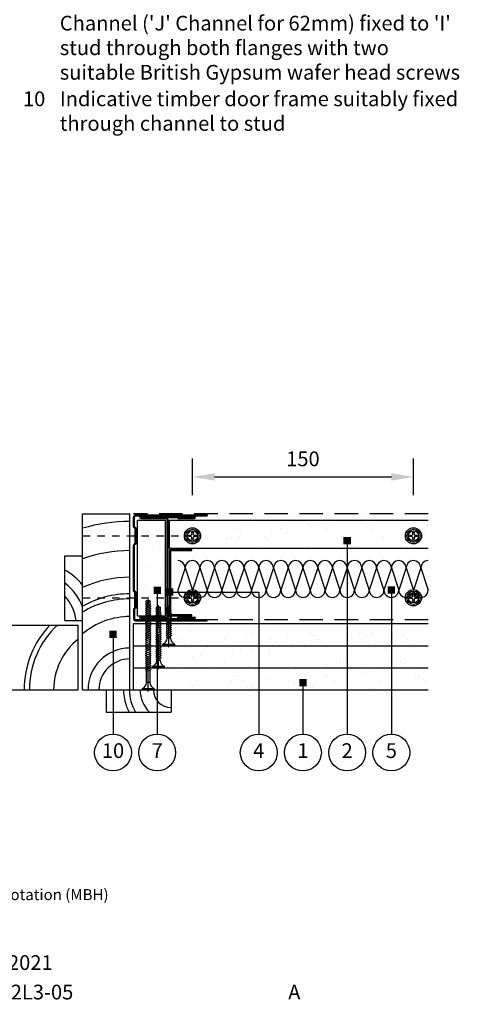
# Model space of a CAD drawing. Extents: x 100 to 971, y 112 to 1412.
# Drawn here: x 673 to 971, y 112 to 780 of the extents above; entities that cross this region are included whole.
import ezdxf
from ezdxf.enums import TextEntityAlignment as Align

# ---------------------------------------------------------------- set-up
doc = ezdxf.new("R2010")
doc.units = 0
doc.header["$LTSCALE"] = 5
doc.header["$MEASUREMENT"] = 0
doc.header["$PDMODE"] = 3
for name, pattern in [('CENTRE2', [28.575, 19.05, -3.175, 3.175, -3.175]), ('HIDDEN2', [4.7625, 3.175, -1.5875]), ('LDOTA', [2, 1, -1])]:
    doc.linetypes.add(name, pattern=pattern)
doc.layers.get('0').update_dxf_attribs({"linetype": 'CONTINUOUS'})
doc.layers.get('Defpoints').update_dxf_attribs({"linetype": 'CONTINUOUS'})
for name, color, linetype in [('British_Gypsum_Accessories', 40, 'CONTINUOUS'), ('British_Gypsum_Dimensions', 253, 'CONTINUOUS'), ('British_Gypsum_Insulation', 45, 'CONTINUOUS'), ('British_Gypsum_Metal_Channels', 6, 'CONTINUOUS'), ('British_Gypsum_Metal_Studs', 4, 'CONTINUOUS'), ('British_Gypsum_Other_Elements', 7, 'CONTINUOUS'), ('British_Gypsum_Plasterboard', 171, 'CONTINUOUS'), ('British_Gypsum_Text', 21, 'CONTINUOUS')]:
    doc.layers.add(name, color=color, linetype=linetype)
doc.styles.add('T1_Arial', font='arial.ttf')
doc.dimstyles.new('BG_Dim1', dxfattribs={"dimscale": 5, "dimtxt": 2, "dimasz": 3, "dimexe": 2.5, "dimexo": 2.5, "dimgap": 1.5, "dimtad": 0, "dimdec": 4, "dimrnd": 1, "dimdsep": 46, "dimtxsty": 'T1_Arial', "dimcen": -3, "dimdle": 1.25, "dimclrd": 256, "dimclre": 256, "dimclrt": 256, "dimadec": 0, "dimazin": 0, "dimtfac": 0.9, "dimtdec": 4, "dimtofl": 0, "dimtmove": 0, "dimatfit": 0, "dimfxl": 1, "dimtvp": 1.2, "dimtolj": 1, "dimtzin": 0, "dimarcsym": 0})
doc.dimstyles.new('BG_Dim2', dxfattribs={"dimscale": 5, "dimtxt": 2, "dimasz": 1, "dimexe": 2.5, "dimexo": 2.5, "dimgap": 1.5, "dimtad": 0, "dimdec": 4, "dimrnd": 1, "dimdsep": 46, "dimtxsty": 'T1_Arial', "dimcen": -3, "dimdle": 1.25, "dimclrd": 256, "dimclre": 256, "dimclrt": 256, "dimadec": 0, "dimazin": 0, "dimtfac": 0.9, "dimtdec": 4, "dimtofl": 0, "dimtmove": 0, "dimatfit": 0, "dimldrblk": 'BOXFILLED', "dimfxl": 1, "dimtvp": 1.2, "dimtolj": 1, "dimtzin": 0, "dimarcsym": 0})
pattern_1 = [(37.5, (-1025, 5), (-0.62993, 19.26824), [0, -15.2, 0, -17, 0, -16.25]), (7.5, (-1025, 5), (17.69777, 28.22146), [0, -8.2, 0, -13.7, 0, -5.25]), (327.5, (-1037.3, 5), (31.14142, 0.05659), [0, -5, 0, -18, 0, -23.5]), (317.5, (-1037.3, 5), (30.06127, 8.77676), [0, -2.5, 0, -11.8, 0, -13.5])]

# ---------------------------------------------------------------- blocks, each defined once
blk = doc.blocks.new('70I70')
at = {"layer": 'British_Gypsum_Metal_Studs'}
for p, q in [((-18.25, 70), (18.25, 70)), ((-18.25, 69.25), (18.25, 69.25)), ((-18.25, 68.5), (-1.075, 68.5)), ((-0.375, 2.2), (-0.375, 67.8)), ((0.375, 2.2), (0.375, 67.8)), ((7, 69.25), (7, 68.5)), ((7, 68.5), (18.25, 68.5)), ((-18.25, 1.5), (-1.075, 1.5)), ((-18.25, 0.75), (18.25, 0.75)), ((-18.25, 0), (18.25, 0)), ((7, 1.5), (18.25, 1.5)), ((7, 0.75), (7, 1.5))]:
    blk.add_line(p, q, dxfattribs=at)
for centre, radius, start, end in [((-18.25, 69.25), 0.75, 90, 270), ((-1.075, 67.8), 1.45, 0, 90), ((-1.075, 67.8), 0.7, 0, 90), ((18.25, 69.25), 0.75, 270, 90), ((-18.25, 0.75), 0.75, 90, 270), ((-1.075, 2.2), 1.45, 270, 0), ((-1.075, 2.2), 0.7, 270, 0), ((18.25, 0.75), 0.75, 270, 90)]:
    blk.add_arc(centre, radius, start, end, dxfattribs=at)
blk = doc.blocks.new('72DC60')
at = {"layer": 'British_Gypsum_Metal_Channels'}
for p, q in [((-36, 1.55), (-36, 50)), ((-36, 50), (-35.25, 50)), ((-35.25, 1.55), (-35.25, 50)), ((35.25, 1.55), (35.25, 50)), ((36, 50), (35.25, 50)), ((36, 1.55), (36, 50)), ((-28.06, 0.75), (-34.45, 0.75)), ((-27.75, 0), (-34.45, 0)), ((-27.06, 1.75), (-28.06, 0.75)), ((-26.75, 1), (-27.75, 0)), ((-27.06, 1.75), (-16.44, 1.75)), ((-26.75, 1), (-16.75, 1)), ((-16.75, 1), (-15.75, 0)), ((-16.44, 1.75), (-15.44, 0.75)), ((15.75, 0), (-15.75, 0)), ((15.44, 0.75), (-15.44, 0.75)), ((16.44, 1.75), (15.44, 0.75)), ((16.75, 1), (15.75, 0)), ((27.06, 1.75), (16.44, 1.75)), ((26.75, 1), (16.75, 1)), ((26.75, 1), (27.75, 0)), ((27.06, 1.75), (28.06, 0.75)), ((27.75, 0), (34.45, 0)), ((28.06, 0.75), (34.45, 0.75))]:
    blk.add_line(p, q, dxfattribs=at)
for centre, radius, start, end in [((-34.45, 1.55), 1.55, 180, 270), ((-34.45, 1.55), 0.8, 180, 270), ((34.45, 1.55), 1.55, 270, 0), ((34.45, 1.55), 0.8, 270, 0)]:
    blk.add_arc(centre, radius, start, end, dxfattribs=at)
blk = doc.blocks.new('G110')
at = {"layer": 'British_Gypsum_Metal_Channels'}
for p, q in [((0, 45), (0, 0)), ((0, 45), (15, 45)), ((0.75, 0.75), (0.75, 44.25)), ((0.75, 44.25), (15, 44.25)), ((15, 44.25), (15, 45)), ((0, 0), (15, 0)), ((15, 0.75), (0.75, 0.75)), ((15, 0), (15, 0.75))]:
    blk.add_line(p, q, dxfattribs=at)
blk = doc.blocks.new('*U12')
at = {"layer": 'British_Gypsum_Insulation'}
for p, q in [((5, -5), (20, 0)), ((5, -5), (20, -10)), ((5, -15), (20, -10)), ((5, -15), (20, -20)), ((5, -25), (20, -20)), ((5, -25), (20, -30)), ((5, -35), (20, -30)), ((5, -35), (20, -40)), ((5, -45), (20, -40)), ((5, -45), (20, -50)), ((5, -55), (20, -50)), ((5, -55), (20, -60)), ((5, -65), (20, -60)), ((5, -65), (20, -70)), ((5, -75), (20, -70)), ((5, -75), (20, -80)), ((5, -85), (20, -80)), ((5, -85), (20, -90)), ((5, -95), (20, -90)), ((5, -95), (20, -100)), ((5, -105), (20, -100)), ((5, -105), (20, -110)), ((5, -115), (20, -110)), ((5, -115), (20, -120)), ((5, -125), (20, -120)), ((5, -125), (20, -130)), ((5, -135), (20, -130)), ((5, -135), (20, -140)), ((5, -145), (20, -140)), ((5, -145), (20, -150)), ((5, -155), (20, -150)), ((5, -155), (20, -160)), ((5, -165), (20, -160)), ((5, -165), (20, -170))]:
    blk.add_line(p, q, dxfattribs=at)
for centre, start, end in [((5, 0), 180, 270), ((20, -5), 270, 90), ((5, -10), 90, 180), ((5, -10), 180, 270), ((20, -15), 270, 90), ((5, -20), 90, 180), ((5, -20), 180, 270), ((20, -25), 270, 90), ((5, -30), 90, 180), ((5, -30), 180, 270), ((20, -35), 270, 90), ((5, -40), 90, 180), ((5, -40), 180, 270), ((20, -45), 270, 90), ((5, -50), 90, 180), ((5, -50), 180, 270), ((20, -55), 270, 90), ((5, -60), 90, 180), ((5, -60), 180, 270), ((20, -65), 270, 90), ((5, -70), 90, 180), ((5, -70), 180, 270), ((20, -75), 270, 90), ((5, -80), 90, 180), ((5, -80), 180, 270), ((20, -85), 270, 90), ((5, -90), 90, 180), ((5, -90), 180, 270), ((20, -95), 270, 90), ((5, -100), 90, 180), ((5, -100), 180, 270), ((20, -105), 270, 90), ((5, -110), 90, 180), ((5, -110), 180, 270), ((20, -115), 270, 90), ((5, -120), 90, 180), ((5, -120), 180, 270), ((20, -125), 270, 90), ((5, -130), 90, 180), ((5, -130), 180, 270), ((20, -135), 270, 90), ((5, -140), 90, 180), ((5, -140), 180, 270), ((20, -145), 270, 90), ((5, -150), 90, 180), ((5, -150), 180, 270), ((20, -155), 270, 90), ((5, -160), 90, 180), ((5, -160), 180, 270), ((20, -165), 270, 90), ((5, -170), 90, 180)]:
    blk.add_arc(centre, 5, start, end, dxfattribs=at)
blk = doc.blocks.new('Wafer_Head_Screw_Head')
at = {"layer": 'British_Gypsum_Accessories', "color": 11}
for p, q in [((-2.5, 0.5), (-1, 0.5)), ((-2.5, -0.5), (-2.5, 0.5)), ((-1, 0.5), (-0.5, 1)), ((-0.5, 2.5), (0.5, 2.5)), ((-0.5, 1), (-0.5, 2.5)), ((0.5, 2.5), (0.5, 1)), ((0.5, 1), (1, 0.5)), ((1, 0.5), (2.5, 0.5)), ((2.5, 0.5), (2.5, -0.5)), ((-1, -0.5), (-2.5, -0.5)), ((-0.5, -1), (-1, -0.5)), ((-0.5, -2.5), (-0.5, -1)), ((0.5, -2.5), (-0.5, -2.5)), ((1, -0.5), (0.5, -1)), ((0.5, -1), (0.5, -2.5)), ((2.5, -0.5), (1, -0.5))]:
    blk.add_line(p, q, dxfattribs=at)
for radius in [5.5, 4.5, 3.5]:
    blk.add_circle((0, 0), radius, dxfattribs=at)
blk = doc.blocks.new('Jack-Point_Screw_41')
at = {"layer": 'British_Gypsum_Accessories', "color": 11, "linetype": 'CENTRE2', "ltscale": 0.25}
blk.add_line((-1, 0), (42.59, 0), dxfattribs=at)
at = {"layer": 'British_Gypsum_Accessories', "color": 11}
for p, q in [((0, -4), (0, 4)), ((0, 4), (1, 4)), ((1, 4), (1, -4)), ((5, -1.2), (5, 1.2)), ((6.73, -1.8), (5.58, 1.2)), ((6.39, 1.2), (6.73, 1.8)), ((8.12, -1.8), (6.73, 1.8)), ((7.77, 1.2), (8.12, 1.8)), ((9.5, -1.8), (8.12, 1.8)), ((9.16, 1.2), (9.5, 1.8)), ((10.89, -1.8), (9.5, 1.8)), ((10.54, 1.2), (10.89, 1.8)), ((12.27, -1.8), (10.89, 1.8)), ((11.93, 1.2), (12.27, 1.8)), ((13.66, -1.8), (12.27, 1.8)), ((13.31, 1.2), (13.66, 1.8)), ((15.05, -1.8), (13.66, 1.8)), ((14.7, 1.2), (15.05, 1.8)), ((16.43, -1.8), (15.05, 1.8)), ((16.09, 1.2), (16.43, 1.8)), ((17.82, -1.8), (16.43, 1.8)), ((17.47, 1.2), (17.82, 1.8)), ((19.2, -1.8), (17.82, 1.8)), ((18.86, 1.2), (19.2, 1.8)), ((20.59, -1.8), (19.2, 1.8)), ((20.24, 1.2), (20.59, 1.8)), ((21.97, -1.8), (20.59, 1.8)), ((21.63, 1.2), (21.97, 1.8)), ((23.36, -1.8), (21.97, 1.8)), ((23.01, 1.2), (23.36, 1.8)), ((24.75, -1.8), (23.36, 1.8)), ((24.4, 1.2), (24.75, 1.8)), ((26.13, -1.8), (24.75, 1.8)), ((25.78, 1.2), (26.13, 1.8)), ((27.52, -1.8), (26.13, 1.8)), ((27.17, 1.2), (27.52, 1.8)), ((28.9, -1.8), (27.52, 1.8)), ((28.56, 1.2), (28.9, 1.8)), ((30.29, -1.8), (28.9, 1.8)), ((29.94, 1.2), (30.29, 1.8)), ((31.67, -1.8), (30.29, 1.8)), ((31.33, 1.2), (31.67, 1.8)), ((33.06, -1.8), (31.67, 1.8)), ((32.71, 1.2), (33.06, 1.8)), ((34.44, -1.8), (33.06, 1.8)), ((34.1, 1.2), (34.44, 1.8)), ((35.83, -1.8), (34.44, 1.8)), ((35.48, 1.2), (35.83, 1.8)), ((37.22, -1.8), (35.83, 1.8)), ((36.97, 1.02), (37.32, 1.62)), ((38.3, -1.2), (36.97, 1.02)), ((36.97, 1.02), (41.59, 0)), ((37.45, 1.4), (37.32, 1.62)), ((37.44, 0.24), (40.06, -0.34)), ((41.59, 0), (41.05, 1.4)), ((0, -4), (1, -4)), ((6.73, -1.8), (7.08, -1.2)), ((8.12, -1.8), (8.46, -1.2)), ((9.5, -1.8), (9.85, -1.2)), ((10.89, -1.8), (11.24, -1.2)), ((12.27, -1.8), (12.62, -1.2)), ((13.66, -1.8), (14.01, -1.2)), ((15.05, -1.8), (15.39, -1.2)), ((16.43, -1.8), (16.78, -1.2)), ((17.82, -1.8), (18.16, -1.2)), ((19.2, -1.8), (19.55, -1.2)), ((20.59, -1.8), (20.93, -1.2)), ((21.97, -1.8), (22.32, -1.2)), ((23.36, -1.8), (23.71, -1.2)), ((24.75, -1.8), (25.09, -1.2)), ((26.13, -1.8), (26.48, -1.2)), ((27.52, -1.8), (27.86, -1.2)), ((28.9, -1.8), (29.25, -1.2)), ((30.29, -1.8), (30.63, -1.2)), ((31.67, -1.8), (32.02, -1.2)), ((33.06, -1.8), (33.41, -1.2)), ((34.44, -1.8), (34.79, -1.2)), ((35.83, -1.8), (36.18, -1.2)), ((37.22, -1.8), (37.56, -1.2)), ((39.08, -1.4), (38.3, -1.2)), ((40.06, -0.34), (41.59, 0)), ((41.59, 0), (41.05, -1.4))]:
    blk.add_line(p, q, dxfattribs=at)
at = {"layer": 'British_Gypsum_Accessories', "color": 11, "linetype": 'CENTRE2'}
for p, q in [((5, 1.2), (5.58, 1.2)), ((5.69, 1.2), (6.39, 1.2)), ((7.08, 1.2), (7.77, 1.2)), ((8.46, 1.2), (9.16, 1.2)), ((9.85, 1.2), (10.54, 1.2)), ((11.24, 1.2), (11.93, 1.2)), ((12.62, 1.2), (13.31, 1.2)), ((14.01, 1.2), (14.7, 1.2)), ((15.39, 1.2), (16.09, 1.2)), ((16.78, 1.2), (17.47, 1.2)), ((18.16, 1.2), (18.86, 1.2)), ((19.55, 1.2), (20.24, 1.2)), ((20.93, 1.2), (21.63, 1.2)), ((22.32, 1.2), (23.01, 1.2)), ((23.71, 1.2), (24.4, 1.2)), ((25.09, 1.2), (25.78, 1.2)), ((26.48, 1.2), (27.17, 1.2)), ((27.86, 1.2), (28.56, 1.2)), ((29.25, 1.2), (29.94, 1.2)), ((30.63, 1.2), (31.33, 1.2)), ((32.02, 1.2), (32.71, 1.2)), ((33.41, 1.2), (34.1, 1.2)), ((34.79, 1.2), (35.48, 1.2)), ((36.18, 1.2), (37.07, 1.2)), ((37.45, 1.4), (41.05, 1.4)), ((5, -1.2), (6.5, -1.2)), ((7.08, -1.2), (7.77, -1.2)), ((8.46, -1.2), (9.16, -1.2)), ((9.85, -1.2), (10.54, -1.2)), ((11.24, -1.2), (11.93, -1.2)), ((12.62, -1.2), (13.31, -1.2)), ((14.01, -1.2), (14.7, -1.2)), ((15.39, -1.2), (16.09, -1.2)), ((16.78, -1.2), (17.47, -1.2)), ((18.16, -1.2), (18.86, -1.2)), ((19.55, -1.2), (20.24, -1.2)), ((20.93, -1.2), (21.63, -1.2)), ((22.32, -1.2), (23.01, -1.2)), ((23.71, -1.2), (24.4, -1.2)), ((25.09, -1.2), (25.78, -1.2)), ((26.48, -1.2), (27.17, -1.2)), ((27.86, -1.2), (28.56, -1.2)), ((29.25, -1.2), (29.94, -1.2)), ((30.63, -1.2), (31.33, -1.2)), ((32.02, -1.2), (32.71, -1.2)), ((33.41, -1.2), (34.1, -1.2)), ((34.79, -1.2), (35.48, -1.2)), ((36.18, -1.2), (36.87, -1.2)), ((37.56, -1.2), (38.3, -1.2)), ((39.08, -1.4), (41.05, -1.4))]:
    blk.add_line(p, q, dxfattribs=at)
at = {"layer": 'British_Gypsum_Accessories', "color": 11}
for centre, start, end in [((5, 5.46), 200.01596, 270), ((5, -5.46), 90, 159.98404)]:
    blk.add_arc(centre, 4.26, start, end, dxfattribs=at)
blk = doc.blocks.new('Jack-Point_Screw_25')
at = {"layer": 'British_Gypsum_Accessories', "color": 11, "linetype": 'CENTRE2', "ltscale": 0.25}
blk.add_line((-1, 0), (27.35, 0), dxfattribs=at)
at = {"layer": 'British_Gypsum_Accessories', "color": 11}
for p, q in [((0, -4), (0, 4)), ((0, 4), (1, 4)), ((1, 4), (1, -4)), ((5, -1.2), (5, 1.2)), ((6.73, -1.8), (5.58, 1.2)), ((6.39, 1.2), (6.73, 1.8)), ((8.12, -1.8), (6.73, 1.8)), ((7.77, 1.2), (8.12, 1.8)), ((9.5, -1.8), (8.12, 1.8)), ((9.16, 1.2), (9.5, 1.8)), ((10.89, -1.8), (9.5, 1.8)), ((10.54, 1.2), (10.89, 1.8)), ((12.27, -1.8), (10.89, 1.8)), ((11.93, 1.2), (12.27, 1.8)), ((13.66, -1.8), (12.27, 1.8)), ((13.31, 1.2), (13.66, 1.8)), ((15.05, -1.8), (13.66, 1.8)), ((14.7, 1.2), (15.05, 1.8)), ((16.43, -1.8), (15.05, 1.8)), ((16.09, 1.2), (16.43, 1.8)), ((17.82, -1.8), (16.43, 1.8)), ((17.47, 1.2), (17.82, 1.8)), ((19.2, -1.8), (17.82, 1.8)), ((18.86, 1.2), (19.2, 1.8)), ((20.59, -1.8), (19.2, 1.8)), ((20.24, 1.2), (20.59, 1.8)), ((21.97, -1.8), (20.59, 1.8)), ((21.73, 1.02), (22.08, 1.62)), ((23.06, -1.2), (21.73, 1.02)), ((21.73, 1.02), (26.35, 0)), ((22.21, 1.4), (22.08, 1.62)), ((22.19, 0.24), (24.82, -0.34)), ((26.35, 0), (25.81, 1.4)), ((0, -4), (1, -4)), ((6.73, -1.8), (7.08, -1.2)), ((8.12, -1.8), (8.46, -1.2)), ((9.5, -1.8), (9.85, -1.2)), ((10.89, -1.8), (11.24, -1.2)), ((12.27, -1.8), (12.62, -1.2)), ((13.66, -1.8), (14.01, -1.2)), ((15.05, -1.8), (15.39, -1.2)), ((16.43, -1.8), (16.78, -1.2)), ((17.82, -1.8), (18.16, -1.2)), ((19.2, -1.8), (19.55, -1.2)), ((20.59, -1.8), (20.93, -1.2)), ((21.97, -1.8), (22.32, -1.2)), ((23.84, -1.4), (23.06, -1.2)), ((24.82, -0.34), (26.35, 0)), ((26.35, 0), (25.81, -1.4))]:
    blk.add_line(p, q, dxfattribs=at)
at = {"layer": 'British_Gypsum_Accessories', "color": 11, "linetype": 'CENTRE2'}
for p, q in [((5, 1.2), (5.58, 1.2)), ((5.69, 1.2), (6.39, 1.2)), ((7.08, 1.2), (7.77, 1.2)), ((8.46, 1.2), (9.16, 1.2)), ((9.85, 1.2), (10.54, 1.2)), ((11.24, 1.2), (11.93, 1.2)), ((12.62, 1.2), (13.31, 1.2)), ((14.01, 1.2), (14.7, 1.2)), ((15.39, 1.2), (16.09, 1.2)), ((16.78, 1.2), (17.47, 1.2)), ((18.16, 1.2), (18.86, 1.2)), ((19.55, 1.2), (20.24, 1.2)), ((20.93, 1.2), (21.83, 1.2)), ((22.21, 1.4), (25.81, 1.4)), ((5, -1.2), (6.39, -1.2)), ((7.08, -1.2), (7.77, -1.2)), ((8.46, -1.2), (9.16, -1.2)), ((9.85, -1.2), (10.54, -1.2)), ((11.24, -1.2), (11.93, -1.2)), ((12.62, -1.2), (13.31, -1.2)), ((14.01, -1.2), (14.7, -1.2)), ((15.39, -1.2), (16.09, -1.2)), ((16.78, -1.2), (17.47, -1.2)), ((18.16, -1.2), (18.86, -1.2)), ((19.55, -1.2), (20.24, -1.2)), ((20.93, -1.2), (21.63, -1.2)), ((22.32, -1.2), (23.06, -1.2)), ((23.84, -1.4), (25.81, -1.4))]:
    blk.add_line(p, q, dxfattribs=at)
at = {"layer": 'British_Gypsum_Accessories', "color": 11}
for centre, start, end in [((5, 5.46), 200.01596, 270), ((5, -5.46), 90, 159.98404)]:
    blk.add_arc(centre, 4.26, start, end, dxfattribs=at)
blk = doc.blocks.new('Jack-Point_Screw_60')
at = {"layer": 'British_Gypsum_Accessories', "color": 11, "linetype": 'CENTRE2', "ltscale": 0.25}
blk.add_line((-1, 0), (61.99, 0), dxfattribs=at)
at = {"layer": 'British_Gypsum_Accessories', "color": 11}
for p, q in [((0, -4), (0, 4)), ((0, 4), (1, 4)), ((1, 4), (1, -4)), ((5, -1.2), (5, 1.2)), ((13.66, -1.8), (12.51, 1.2)), ((13.31, 1.2), (13.66, 1.8)), ((15.05, -1.8), (13.66, 1.8)), ((14.7, 1.2), (15.05, 1.8)), ((16.43, -1.8), (15.05, 1.8)), ((16.09, 1.2), (16.43, 1.8)), ((17.82, -1.8), (16.43, 1.8)), ((17.47, 1.2), (17.82, 1.8)), ((19.2, -1.8), (17.82, 1.8)), ((18.86, 1.2), (19.2, 1.8)), ((20.59, -1.8), (19.2, 1.8)), ((20.24, 1.2), (20.59, 1.8)), ((21.97, -1.8), (20.59, 1.8)), ((21.63, 1.2), (21.97, 1.8)), ((23.36, -1.8), (21.97, 1.8)), ((23.01, 1.2), (23.36, 1.8)), ((24.75, -1.8), (23.36, 1.8)), ((24.4, 1.2), (24.75, 1.8)), ((26.13, -1.8), (24.75, 1.8)), ((25.78, 1.2), (26.13, 1.8)), ((27.52, -1.8), (26.13, 1.8)), ((27.17, 1.2), (27.52, 1.8)), ((28.9, -1.8), (27.52, 1.8)), ((28.56, 1.2), (28.9, 1.8)), ((30.29, -1.8), (28.9, 1.8)), ((29.94, 1.2), (30.29, 1.8)), ((31.67, -1.8), (30.29, 1.8)), ((31.33, 1.2), (31.67, 1.8)), ((33.06, -1.8), (31.67, 1.8)), ((32.71, 1.2), (33.06, 1.8)), ((34.44, -1.8), (33.06, 1.8)), ((34.1, 1.2), (34.44, 1.8)), ((35.83, -1.8), (34.44, 1.8)), ((35.48, 1.2), (35.83, 1.8)), ((37.22, -1.8), (35.83, 1.8)), ((36.87, 1.2), (37.22, 1.8)), ((38.6, -1.8), (37.22, 1.8)), ((38.26, 1.2), (38.6, 1.8)), ((39.99, -1.8), (38.6, 1.8)), ((39.64, 1.2), (39.99, 1.8)), ((41.37, -1.8), (39.99, 1.8)), ((41.03, 1.2), (41.37, 1.8)), ((42.76, -1.8), (41.37, 1.8)), ((42.41, 1.2), (42.76, 1.8)), ((44.14, -1.8), (42.76, 1.8)), ((43.8, 1.2), (44.14, 1.8)), ((45.53, -1.8), (44.14, 1.8)), ((45.18, 1.2), (45.53, 1.8)), ((46.92, -1.8), (45.53, 1.8)), ((46.57, 1.2), (46.92, 1.8)), ((48.3, -1.8), (46.92, 1.8)), ((47.95, 1.2), (48.3, 1.8)), ((49.69, -1.8), (48.3, 1.8)), ((49.34, 1.2), (49.69, 1.8)), ((51.07, -1.8), (49.69, 1.8)), ((50.73, 1.2), (51.07, 1.8)), ((52.46, -1.8), (51.07, 1.8)), ((52.11, 1.2), (52.46, 1.8)), ((53.84, -1.8), (52.46, 1.8)), ((53.5, 1.2), (53.84, 1.8)), ((55.23, -1.8), (53.84, 1.8)), ((54.88, 1.2), (55.23, 1.8)), ((56.62, -1.8), (55.23, 1.8)), ((56.37, 1.02), (56.72, 1.62)), ((57.7, -1.2), (56.37, 1.02)), ((56.37, 1.02), (60.99, 0)), ((56.85, 1.4), (56.72, 1.62)), ((56.84, 0.24), (59.46, -0.34)), ((60.99, 0), (60.45, 1.4)), ((0, -4), (1, -4)), ((13.66, -1.8), (14.01, -1.2)), ((15.05, -1.8), (15.39, -1.2)), ((16.43, -1.8), (16.78, -1.2)), ((17.82, -1.8), (18.16, -1.2)), ((19.2, -1.8), (19.55, -1.2)), ((20.59, -1.8), (20.93, -1.2)), ((21.97, -1.8), (22.32, -1.2)), ((23.36, -1.8), (23.71, -1.2)), ((24.75, -1.8), (25.09, -1.2)), ((26.13, -1.8), (26.48, -1.2)), ((27.52, -1.8), (27.86, -1.2)), ((28.9, -1.8), (29.25, -1.2)), ((30.29, -1.8), (30.63, -1.2)), ((31.67, -1.8), (32.02, -1.2)), ((33.06, -1.8), (33.41, -1.2)), ((34.44, -1.8), (34.79, -1.2)), ((35.83, -1.8), (36.18, -1.2)), ((37.22, -1.8), (37.56, -1.2)), ((38.6, -1.8), (38.95, -1.2)), ((39.99, -1.8), (40.33, -1.2)), ((41.37, -1.8), (41.72, -1.2)), ((42.76, -1.8), (43.11, -1.2)), ((44.14, -1.8), (44.49, -1.2)), ((45.53, -1.8), (45.88, -1.2)), ((46.92, -1.8), (47.26, -1.2)), ((48.3, -1.8), (48.65, -1.2)), ((49.69, -1.8), (50.03, -1.2)), ((51.07, -1.8), (51.42, -1.2)), ((52.46, -1.8), (52.8, -1.2)), ((53.84, -1.8), (54.19, -1.2)), ((55.23, -1.8), (55.58, -1.2)), ((56.62, -1.8), (56.96, -1.2)), ((58.48, -1.4), (57.7, -1.2)), ((59.46, -0.34), (60.99, 0)), ((60.99, 0), (60.45, -1.4))]:
    blk.add_line(p, q, dxfattribs=at)
at = {"layer": 'British_Gypsum_Accessories', "color": 11, "linetype": 'CENTRE2'}
for p, q in [((5, 1.2), (12.51, 1.2)), ((12.62, 1.2), (13.31, 1.2)), ((14.01, 1.2), (14.7, 1.2)), ((15.39, 1.2), (16.09, 1.2)), ((16.78, 1.2), (17.47, 1.2)), ((18.16, 1.2), (18.86, 1.2)), ((19.55, 1.2), (20.24, 1.2)), ((20.93, 1.2), (21.63, 1.2)), ((22.32, 1.2), (23.01, 1.2)), ((23.71, 1.2), (24.4, 1.2)), ((25.09, 1.2), (25.78, 1.2)), ((26.48, 1.2), (27.17, 1.2)), ((27.86, 1.2), (28.56, 1.2)), ((29.25, 1.2), (29.94, 1.2)), ((30.63, 1.2), (31.33, 1.2)), ((32.02, 1.2), (32.71, 1.2)), ((33.41, 1.2), (34.1, 1.2)), ((34.79, 1.2), (35.48, 1.2)), ((36.18, 1.2), (36.87, 1.2)), ((37.56, 1.2), (38.26, 1.2)), ((38.95, 1.2), (39.64, 1.2)), ((40.33, 1.2), (41.03, 1.2)), ((41.72, 1.2), (42.41, 1.2)), ((43.11, 1.2), (43.8, 1.2)), ((44.49, 1.2), (45.18, 1.2)), ((45.88, 1.2), (46.57, 1.2)), ((47.26, 1.2), (47.95, 1.2)), ((48.65, 1.2), (49.34, 1.2)), ((50.03, 1.2), (50.73, 1.2)), ((51.42, 1.2), (52.11, 1.2)), ((52.8, 1.2), (53.5, 1.2)), ((54.19, 1.2), (54.88, 1.2)), ((55.58, 1.2), (56.47, 1.2)), ((56.85, 1.4), (60.45, 1.4)), ((5, -1.2), (13.31, -1.2)), ((14.01, -1.2), (14.7, -1.2)), ((15.39, -1.2), (16.09, -1.2)), ((16.78, -1.2), (17.47, -1.2)), ((18.16, -1.2), (18.86, -1.2)), ((19.55, -1.2), (20.24, -1.2)), ((20.93, -1.2), (21.63, -1.2)), ((22.32, -1.2), (23.01, -1.2)), ((23.71, -1.2), (24.4, -1.2)), ((25.09, -1.2), (25.78, -1.2)), ((26.48, -1.2), (27.17, -1.2)), ((27.86, -1.2), (28.56, -1.2)), ((29.25, -1.2), (29.94, -1.2)), ((30.63, -1.2), (31.33, -1.2)), ((32.02, -1.2), (32.71, -1.2)), ((33.41, -1.2), (34.1, -1.2)), ((34.79, -1.2), (35.48, -1.2)), ((36.18, -1.2), (36.87, -1.2)), ((37.56, -1.2), (38.26, -1.2)), ((38.95, -1.2), (39.64, -1.2)), ((40.33, -1.2), (41.03, -1.2)), ((41.72, -1.2), (42.41, -1.2)), ((43.11, -1.2), (43.8, -1.2)), ((44.49, -1.2), (45.18, -1.2)), ((45.88, -1.2), (46.57, -1.2)), ((47.26, -1.2), (47.95, -1.2)), ((48.65, -1.2), (49.34, -1.2)), ((50.03, -1.2), (50.73, -1.2)), ((51.42, -1.2), (52.11, -1.2)), ((52.8, -1.2), (53.5, -1.2)), ((54.19, -1.2), (54.88, -1.2)), ((55.58, -1.2), (56.27, -1.2)), ((56.96, -1.2), (57.7, -1.2)), ((58.48, -1.4), (60.45, -1.4))]:
    blk.add_line(p, q, dxfattribs=at)
at = {"layer": 'British_Gypsum_Accessories', "color": 11}
for centre, start, end in [((5, 5.46), 200.01596, 270), ((5, -5.46), 90, 159.98404)]:
    blk.add_arc(centre, 4.26, start, end, dxfattribs=at)
blk = doc.blocks.new('_BoxFilled')
at = {"color": 0, "linetype": 'ByBlock', "lineweight": -2}
blk.add_line((-0.5, 0), (-1, 0), dxfattribs=at)
at = {"color": 0, "linetype": 'ByBlock'}
blk.add_solid([(-0.5, 0.5), (0.5, 0.5), (-0.5, -0.5), (0.5, -0.5)], dxfattribs=at)
blk = doc.blocks.new('*D13')
at = {"layer": 'British_Gypsum_Dimensions', "lineweight": -2, "transparency": 16777216}
for p, q in [((790, 457), (790, 482)), ((940, 457), (940, 482)), ((805, 469.5), (925, 469.5))]:
    blk.add_line(p, q, dxfattribs=at)
at = {"layer": 'British_Gypsum_Dimensions', "transparency": 16777216}
for points in [[(805, 472), (805, 467), (790, 469.5)], [(925, 472), (925, 467), (940, 469.5)]]:
    blk.add_solid(points, dxfattribs=at)
at = {"layer": 'Defpoints', "color": 0, "transparency": 16777216}
for p in [(940, 469.5), (790, 444.5), (940, 444.5)]:
    blk.add_point(p, dxfattribs=at)
at = {"layer": 'British_Gypsum_Dimensions', "transparency": 16777216, "insert": (865, 481.75), "char_height": 10, "attachment_point": 5, "style": 'T1_Arial'}
blk.add_mtext('\\A1;150', dxfattribs=at)
blk = doc.blocks.new('Title4')
at = {"layer": 'British_Gypsum_Text', "style": 'T1_Arial'}
for tag, p in [('SCALE', (107, 12)), ('TITLE1', (9, 12)), ('TITLE2', (9, 8)), ('DATE', (107, 8)), ('TITLE3', (9, 4)), ('DWGNO', (107, 4)), ('REV', (156, 4))]:
    blk.add_attdef(tag, text='', height=2, dxfattribs=at).set_placement(p, align=Align.TOP_LEFT)

msp = doc.modelspace()

# ---------------------------------------------------------------- hatches: boundary and pattern name
at = {"layer": 'British_Gypsum_Plasterboard'}
h = msp.add_hatch(dxfattribs=at)
h.set_pattern_fill('AR-SAND', color=4, scale=10)
h.set_pattern_definition(pattern_1)
h.paths.add_polyline_path([(752.75, 375.25), (752.75, 440.25), (771.75, 440.25), (771.75, 375.25)])
h = msp.add_hatch(dxfattribs=at)
h.set_pattern_fill('AR-SAND', color=4, scale=10)
h.set_pattern_definition(pattern_1)
h.paths.add_polyline_path([(774.5, 440.25), (950, 440.25), (950, 421.25), (774.5, 421.25)])
h = msp.add_hatch(dxfattribs=at)
h.set_pattern_fill('AR-SAND', color=4, scale=10)
h.set_pattern_definition(pattern_1)
h.paths.add_polyline_path([(950, 325), (950, 370), (750, 370), (750, 325)])

# ---------------------------------------------------------------- linework, layer by layer
at = {"layer": 'British_Gypsum_Accessories', "linetype": 'LDOTA'}
for p, q in [((715.5, 429.5), (785.5, 429.5)), ((715.5, 387.5), (785.5, 387.5))]:
    msp.add_line(p, q, dxfattribs=at)
at = {"layer": 'British_Gypsum_Dimensions'}
for centre in [(736.09196, 282.5), (766.09196, 282.5), (835, 282.5), (865, 282.5), (895, 282.5), (925, 282.5)]:
    msp.add_circle(centre, 12.5, dxfattribs=at)
at = {"layer": 'British_Gypsum_Metal_Channels', "color": 253, "linetype": 'HIDDEN2'}
for p, q in [((950, 444.5), (750, 444.5)), ((950, 372.5), (750, 372.5))]:
    msp.add_line(p, q, dxfattribs=at)
at = {"layer": 'British_Gypsum_Other_Elements'}
for p, q in [((715.5, 444.5), (747.5, 444.5)), ((715.5, 416), (715.5, 444.5)), ((703.5, 372), (703.5, 416)), ((703.5, 416), (715.5, 416)), ((650, 369), (712.5, 369)), ((703.5, 372), (715.5, 372)), ((712.5, 325), (712.5, 369)), ((715.5, 325), (715.5, 372)), ((650, 325), (712.5, 325)), ((715.5, 325), (731.5, 325)), ((731.5, 325), (731.5, 310)), ((775.5, 325), (775.5, 310)), ((731.5, 310), (775.5, 310))]:
    msp.add_line(p, q, dxfattribs=at)
at = {"layer": 'British_Gypsum_Other_Elements', "color": 1}
for p, q in [((747.5, 325), (747.5, 444.5)), ((715.5, 372), (715.5, 416)), ((731.5, 325), (750, 325))]:
    msp.add_line(p, q, dxfattribs=at)
at = {"layer": 'British_Gypsum_Other_Elements', "color": 253}
for centre, radius, start, end in [((747.5, 325), 114.23046, 90, 106.26828787), ((747.5, 325), 94.46266, 90, 109.80123414), ((682.01695, 368.76783), 43.24427, 39.26044849, 60.21255223), ((747.5, 325), 76.42981, 90, 114.75158033), ((682.01695, 368.76783), 35.73144, 20.43394115, 53.04148011), ((682.01695, 368.76783), 29.18645, 6.35830529, 42.60291356), ((747.5, 325), 65.16045, 90, 119.41260909), ((747.5, 325), 61.77627, 90, 121.1980752), ((747.5, 325), 49.7528, 90, 130.0293422), ((739.75664, 325), 64.01572, 136.58077925, 180), ((739.75664, 325), 60.42798, 133.26935054, 180), ((739.75664, 325), 43.93852, 128.3406694, 180), ((747.5, 325), 28.36418, 90, 180), ((747.5, 325), 21.00577, 90, 180), ((775.5, 325), 32.24862, 180, 207.71903616), ((775.5, 325), 28.36418, 180, 211.92683944), ((775.5, 325), 21.00577, 180, 225.5686176), ((775.5, 325), 12.02715, 180, 270)]:
    msp.add_arc(centre, radius, start, end, dxfattribs=at)
at = {"layer": 'British_Gypsum_Plasterboard'}
for p, q in [((752.75, 375.25), (752.75, 440.25)), ((752.75, 440.25), (771.75, 440.25)), ((771.75, 375.25), (771.75, 440.25)), ((774.5, 421.25), (774.5, 440.25)), ((774.5, 440.25), (950, 440.25)), ((774.5, 421.25), (950, 421.25)), ((752.75, 375.25), (771.75, 375.25)), ((750, 325), (750, 370)), ((750, 370), (950, 370)), ((750, 355), (950, 355)), ((750, 340), (950, 340)), ((750, 325), (950, 325))]:
    msp.add_line(p, q, dxfattribs=at)

# ---------------------------------------------------------------- block references
for name, p, rotation in [('72DC60', (750, 407.75), 270), ('*U12', (950, 412.75), 270), ('Jack-Point_Screw_60', (760, 325), 90), ('Jack-Point_Screw_41', (767, 340), 90), ('Jack-Point_Screw_25', (774, 355), 90)]:
    msp.add_blockref(name, p, dxfattribs=dict(rotation=rotation))
for name, p in [('70I70', (773.125, 372.75)), ('Wafer_Head_Screw_Head', (790, 429.5)), ('Wafer_Head_Screw_Head', (940, 429.5)), ('G110', (774.5, 375.25)), ('Wafer_Head_Screw_Head', (790, 387.5)), ('Wafer_Head_Screw_Head', (940, 387.5))]:
    msp.add_blockref(name, p)
ref = msp.add_blockref('Title4', (75, 175), dxfattribs=dict(xscale=5, yscale=5, zscale=5))
ref.add_attrib('TITLE1', 'GypWall Shaft', dxfattribs={"layer": 'British_Gypsum_Text', "height": 10, "style": 'T1_Arial'}).set_placement((120, 165), align=Align.TOP_LEFT)
ref.add_attrib('TITLE2', "'I' studs and three layers board", dxfattribs={"layer": 'British_Gypsum_Text', "height": 10, "style": 'T1_Arial'}).set_placement((120, 145), align=Align.TOP_LEFT)
ref.add_attrib('TITLE3', 'Standard details read with project specification', dxfattribs={"layer": 'British_Gypsum_Text', "height": 10, "style": 'T1_Arial'}).set_placement((120, 125), align=Align.TOP_LEFT)
ref.add_attrib('SCALE', '1:5 1:10', dxfattribs={"layer": 'British_Gypsum_Text', "height": 10, "style": 'T1_Arial'}).set_placement((610, 165), align=Align.TOP_LEFT)
ref.add_attrib('DATE', 'October 2021', dxfattribs={"layer": 'British_Gypsum_Text', "height": 10, "style": 'T1_Arial'}).set_placement((610, 145), align=Align.TOP_LEFT)
ref.add_attrib('DWGNO', 'ST-129-Z2L3-05', dxfattribs={"layer": 'British_Gypsum_Text', "height": 10, "style": 'T1_Arial'}).set_placement((610, 125), align=Align.TOP_LEFT)
ref.add_attrib('REV', 'A', dxfattribs={"layer": 'British_Gypsum_Text', "height": 10, "style": 'T1_Arial'}).set_placement((855, 125), align=Align.TOP_LEFT)

# ---------------------------------------------------------------- texts
at = {"layer": 'British_Gypsum_Text', "style": 'T1_Arial'}
msp.add_text('Rev. A  01.02.23   Updated annotation (MBH)', height=7.5, dxfattribs=at).set_placement((524.17633, 182.3721))
at = {"layer": 'British_Gypsum_Text', "char_height": 10, "style": 'T1_Arial'}
for s, insert, width, attachment_point in [("Gypframe Deep Channel or Extra Deep Channel ('J' Channel for 62mm) fixed to 'I' stud through both flanges with two suitable British Gypsum wafer head screws", (700, 799), 275, 1), ('10', (675, 731), 25, 1), ('Indicative timber door frame suitably fixed through channel to stud', (700, 731), 275, 1), ('10', (736.09196, 282.5), 10, 5), ('7', (766.09196, 282.5), 10, 5), ('4', (835, 282.5), 10, 5), ('1', (865, 282.5), 10, 5), ('2', (895, 282.5), 10, 5), ('5', (925, 282.5), 10, 5)]:
    msp.add_mtext(s, dxfattribs=dict(at, insert=insert, width=width, attachment_point=attachment_point))

# ---------------------------------------------------------------- dimensions: what is measured, and where the dimension line sits
at = {"layer": 'British_Gypsum_Dimensions'}
dim = msp.add_linear_dim(base=(940, 469.5), p1=(790, 444.5), p2=(940, 444.5), dimstyle='BG_Dim1', dxfattribs=at)
dim.commit()
dim.dimension.update_dxf_attribs({"geometry": '*D13', "text_midpoint": (865, 481.75375)})

# ---------------------------------------------------------------- leaders
for points in [[(895, 426.25), (895, 295)], [(766.09196, 392.6063), (766.09196, 295)], [(925, 392.75), (925, 295)], [(774.5, 391.32877), (835, 391.32877), (835, 295)], [(736.09196, 362.6063), (736.09196, 295)], [(865, 330), (865, 295)]]:
    msp.add_leader(points, dimstyle='BG_Dim2', override={"dimgap": 1.5, "dimtad": 0}, dxfattribs=at)

doc.saveas('drawing.dxf')
